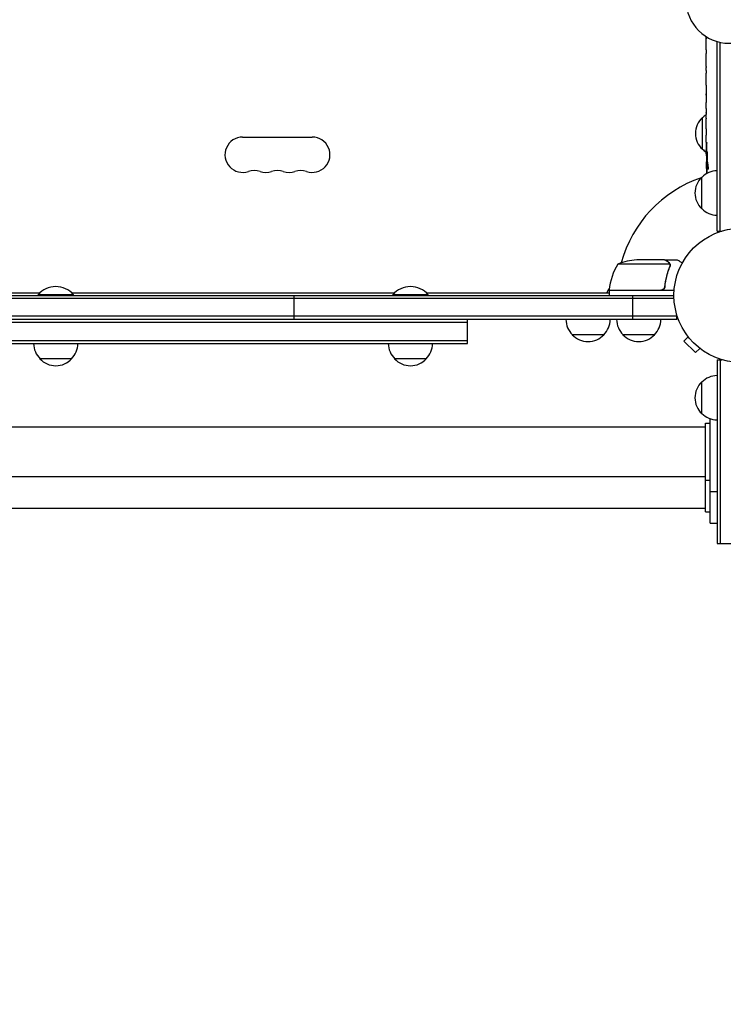
# Model space of a CAD drawing. Units: millimetres. Extents: x -7995 to 10243, y -5736 to 6311.
# Drawn here: x 1595 to 2150, y -2723 to -1946 of the extents above; entities that cross this region are included whole.
import ezdxf

# ---------------------------------------------------------------- set-up
doc = ezdxf.new("R2010")
doc.units = ezdxf.units.MM
doc.header["$LTSCALE"] = 20
doc.linetypes.add('HIDDEN', pattern=[9.525, 6.35, -3.175])
doc.layers.add('2d', color=230, linetype='Continuous')
doc.layers.add('EN-Free_Space_Hatch', color=10, linetype='HIDDEN')

msp = doc.modelspace()

# ---------------------------------------------------------------- hatches: boundary and pattern name
at = {"layer": 'EN-Free_Space_Hatch'}
h = msp.add_hatch(dxfattribs=at)
h.set_pattern_fill('ANSI31', color=256, scale=100)
h.set_pattern_definition([(135, (-1704.8, 1101.1), (-224.5064, -224.5064), [])])
edge = h.paths.add_edge_path()
edge.add_arc((-2704.81, 3957.07), 1000, 0, 180)
edge.add_line((-3704.81, 3957.07), (-3704.81, 1101.1))
edge.add_arc((-2704.81, 1101.1), 1000, 180, 360)
edge.add_line((-1704.81, 1101.1), (-1704.81, 3957.07))
edge = h.paths.add_edge_path()
edge.add_line((7798.07, -2510.55), (4449.96, -1124.64))
edge.add_line((4449.96, -1124.64), (5214.89, 723.3))
edge.add_line((5214.89, 723.3), (8563, -662.61))
edge.add_arc((8180.54, -1586.58), 1000, -112.48643, 67.51357, ccw=False)
edge = h.paths.add_edge_path()
edge.add_arc((-2705, -2164.19), 1000, 0, 180, ccw=False)
edge.add_line((-1705, -2164.19), (-1705, -4215.45))
edge.add_arc((-2705, -4215.45), 1000, -180, 0, ccw=False)
edge.add_line((-3705, -4215.45), (-3705, -2164.19))
edge = h.paths.add_edge_path()
edge.add_arc((-541, -2654.9), 500, 0, 360)

# ---------------------------------------------------------------- linework, layer by layer
at = {"layer": '2d'}
for p, q in [((2145, -2113.2), (2145, -1963.65)), ((2147.5, -2113.2), (2147.5, -1964.27)), ((2136.5, -1970.08), (2136.5, -1966.72)), ((2136.53, -1975.35), (2136.53, -1973.21)), ((2136.5, -1983.43), (2136.5, -1978.49)), ((2136.53, -1986.57), (2136.53, -1988.71)), ((2136.5, -1994.9), (2136.5, -1991.85)), ((2136.53, -2000.93), (2136.5, -2000.93)), ((2136.5, -2000.93), (2136.5, -2004.83)), ((2136.53, -1998.17), (2136.53, -2006.16)), ((2136.5, -2015.63), (2136.5, -2011.75)), ((2136.53, -2006.32), (2136.52, -2006.32)), ((2136.53, -2020.13), (2136.51, -2020.13)), ((2136.53, -2019.14), (2136.53, -2021.25)), ((2133.48, -2048.7), (2133.48, -2023.7)), ((2136.5, -2030.96), (2136.5, -2024.76)), ((1770.5, -2039.07), (1825.5, -2039.07)), ((2136.5, -2043.11), (2136.5, -2039.11)), ((2136.5, -2043.11), (2136.5, -2043.11)), ((2136.5, -2052.2), (2136.5, -2049.07)), ((2136.51, -2053.76), (2136.91, -2053.74)), ((2137.27, -2058.66), (2136.59, -2058.64)), ((2136.59, -2058.64), (2136.59, -2058.64)), ((2136.91, -2060.2), (2136.91, -2060.2)), ((2137.56, -2060.23), (2136.92, -2060.2)), ((2133, -2095.7), (2133, -2070.7)), ((2145, -2113.2), (2148.89, -2113.2)), ((2103.5, -2136), (2081.59, -2136)), ((2103.7, -2136), (2113.5, -2136)), ((2103.7, -2136), (2103.7, -2136.12)), ((2107.64, -2139.25), (2066.75, -2139.25)), ((2107.8, -2140.21), (2107.8, -2140.21)), ((2057.96, -2162), (2059.89, -2158.66)), ((2059.75, -2159.8), (2100.61, -2159.8)), ((2111.15, -2160), (2059.75, -2160)), ((2059.75, -2160), (2059.75, -2164)), ((2103.7, -2156.2), (2103.7, -2157.7)), ((2111.06, -2166.5), (1134.94, -2166.5)), ((1135, -2164), (2111, -2164)), ((1355.58, -2162), (1610.42, -2162)), ((1637, -2163.5), (1609, -2163.5)), ((1609, -2164), (1609, -2163.5)), ((1635.58, -2162), (1890.42, -2162)), ((1637, -2164), (1637, -2163.5)), ((1811.16, -2183), (1811.16, -2164)), ((1917, -2163.5), (1889, -2163.5)), ((1889, -2164), (1889, -2163.5)), ((1915.58, -2162), (2059.75, -2162)), ((1917, -2164), (1917, -2163.5)), ((2078.39, -2183), (2078.39, -2164)), ((2113.2, -2180.5), (1132.8, -2180.5)), ((2113.2, -2183), (1132.8, -2183)), ((1948, -2202), (1948, -2183)), ((2113.2, -2183), (2113.2, -2179.11)), ((1948, -2185.5), (1298, -2185.5)), ((2055.7, -2195), (2030.7, -2195)), ((2095.7, -2195), (2070.7, -2195)), ((2122.21, -2196.6), (2118.82, -2199.99)), ((2121.29, -2195.4), (2121.3, -2195.39)), ((2121.32, -2195.43), (2121.29, -2195.4)), ((1298, -2199.5), (1948, -2199.5)), ((1298, -2202), (1948, -2202)), ((2118.82, -2199.99), (2128.01, -2209.18)), ((2131.4, -2205.79), (2128.01, -2209.18)), ((2132.6, -2206.71), (2132.57, -2206.68)), ((2132.6, -2206.71), (2132.61, -2206.7)), ((1635.5, -2214), (1610.5, -2214)), ((1915.5, -2214), (1890.5, -2214)), ((2145, -2214.8), (2148.89, -2214.8)), ((2145, -2214.8), (2145, -2359.8)), ((2147.5, -2214.8), (2147.5, -2359.8)), ((2133, -2257.3), (2133, -2232.3)), ((1110, -2267.8), (2136, -2267.8)), ((2136, -2334.8), (2136, -2264.8)), ((2136, -2264.8), (2139.5, -2264.8)), ((2139.5, -2343.8), (2139.5, -2261.32)), ((1110, -2306.8), (2136, -2306.8)), ((2136, -2309.8), (2139.5, -2309.8)), ((2139.5, -2318.8), (2145, -2318.8)), ((1110, -2331.8), (2136, -2331.8)), ((2136, -2334.8), (2139.5, -2334.8)), ((2139.5, -2343.8), (2145, -2343.8)), ((2145, -2359.8), (2164, -2359.8))]:
    msp.add_line(p, q, dxfattribs=at)
msp.add_circle((2164, -2164), 53, dxfattribs=at)
for centre, radius, start, end in [((2154.5, -1931), 34, 180, 0), ((2145, -2036.2), 17, 132.66793, 227.33207), ((2145.67, -2035.7), 17, 122.5082, 135.8135), ((1770.5, -2053), 13.93, 90, 289.10989), ((1825.5, -2053), 13.93, 250.89011, 90), ((2145.67, -2036.7), 17, 224.1865, 237.36219), ((2375.05, -2052.2), 238.55, 180, 180.37365), ((2375.05, -2052.2), 238.55, 181.54688, 183.74862), ((1779.67, -2079.46), 14.07, 70.89011, 109.10989), ((1788.83, -2053), 13.93, 250.89011, 289.10989), ((1798, -2079.46), 14.07, 70.89011, 109.10989), ((1807.17, -2053), 13.93, 250.89011, 289.10989), ((1816.33, -2079.46), 14.07, 70.89011, 109.10989), ((2145.19, -2082.7), 17, 90.6413, 135.8135), ((2164, -2164), 98, 108.76833, 164.79995), ((2144.52, -2083.2), 17, 132.66793, 227.33207), ((2145.19, -2083.7), 17, 224.1865, 269.3587), ((2084.75, -2185.9), 50, 93.62431, 111.1002), ((2109.45, -2165.27), 50, 148.65031, 173.52721), ((1623, -2175.33), 18.33, 40.19046, 139.80954), ((1903, -2175.33), 18.33, 40.19046, 139.80954), ((2062.75, -2159.97), 3, 173.52721, 176.80878), ((2164, -2164), 98, 177.54371, 177.66075), ((2042.7, -2182.81), 17, 180.6413, 225.8135), ((2043.7, -2182.81), 17, 314.1865, 359.3587), ((2082.7, -2182.81), 17, 180.6413, 225.8135), ((2083.7, -2182.81), 17, 314.1865, 359.3587), ((2043.2, -2183.48), 17, 222.66793, 317.33207), ((2083.2, -2183.48), 17, 222.66793, 317.33207), ((1622.5, -2201.81), 17, 180.6413, 225.8135), ((1623.5, -2201.81), 17, 314.1865, 359.3587), ((1902.5, -2201.81), 17, 180.6413, 225.8135), ((1903.5, -2201.81), 17, 314.1865, 359.3587), ((1623, -2202.48), 17, 222.66793, 317.33207), ((1903, -2202.48), 17, 222.66793, 317.33207), ((2145.19, -2244.3), 17, 90.6413, 135.8135), ((2144.52, -2244.8), 17, 132.66793, 227.33207), ((2145.19, -2245.3), 17, 224.1865, 269.3587)]:
    msp.add_arc(centre, radius, start, end, dxfattribs=at)
at = {"layer": '2d', "extrusion": (0, 0, -1)}
for centre, major_axis, ratio, start_param, end_param in [((2375.05, -1987.26), (238.53, -9.84), 0.329279, -3.155175, -3.146023), ((2375.05, -2029.59), (-238.53, 9.64), 0.30935, -0.002563, 0.003985), ((2375.05, -2048.78), (238.39, -14.78), 0.587825, -3.178031, -3.166892), ((2375.05, -2106.64), (-10.69, 594.76), 0.400689, -1.471339, -1.461569), ((2375.05, -2006.13), (12.13, 489.68), 0.486532, -1.677064, -1.676329), ((2374.35, -2043.36), (-236.95, -18.88), 0.898331, 0.022509, 0.047122), ((2374.95, -2051.76), (-232.38, -53.85), 0.987978, 0.162375, 0.187622), ((2374.4, -2055.13), (-232.1, 51.81), 0.987086, -0.276028, -0.257971), ((2374.71, -2060.92), (-238.16, 9.38), 0.462192, -0.117477, -0.0806)]:
    msp.add_ellipse(centre, major_axis=major_axis, ratio=ratio, start_param=start_param, end_param=end_param, dxfattribs=at)
at = {"layer": '2d'}
for centre, major_axis, ratio, start_param, end_param in [((2375.05, -1974.66), (-238.53, -9.84), 0.329279, -0.013582, -0.00443), ((2375.05, -2010.68), (-238.53, -9.64), 0.30935, -0.002563, 0.003985), ((2374.66, -2042.42), (-238.11, -9.42), 0.469984, 0.050241, 0.08068)]:
    msp.add_ellipse(centre, major_axis=major_axis, ratio=ratio, start_param=start_param, end_param=end_param, dxfattribs=at)
for points, knots in [([(2136.52, -1961.83), (2136.52, -1961.81), (2136.52, -1961.78), (2136.52, -1961.66), (2136.52, -1961.55), (2136.51, -1961.27), (2136.51, -1961.11), (2136.51, -1960.76), (2136.51, -1960.57), (2136.5, -1960.2), (2136.5, -1960.03), (2136.5, -1959.85)], [0.001286495, 0.001286495, 0.001286495, 0.001286495, 0.00147754, 0.00147754, 0.002216211, 0.002216211, 0.002954882, 0.002954882, 0.003693553, 0.003693553, 0.004286999, 0.004286999, 0.004286999, 0.004286999]), ([(2136.5, -1966.72), (2136.5, -1966.69), (2136.5, -1966.66), (2136.5, -1966.43), (2136.5, -1966.22), (2136.5, -1965.76), (2136.5, -1965.52), (2136.51, -1965), (2136.51, -1964.72), (2136.51, -1964.14), (2136.52, -1963.84), (2136.52, -1963.22), (2136.52, -1962.9), (2136.52, -1962.24), (2136.52, -1961.9), (2136.52, -1961.56)], [0.001882271, 0.001882271, 0.001882271, 0.001882271, 0.002059614, 0.002059614, 0.003089283, 0.003089283, 0.004118952, 0.004118952, 0.005148621, 0.005148621, 0.00617829, 0.00617829, 0.007207959, 0.007207959, 0.008237628, 0.008237628, 0.008237628, 0.008237628]), ([(2136.5, -1970.08), (2136.5, -1970.08), (2136.5, -1970.1), (2136.51, -1970.18), (2136.51, -1970.24), (2136.51, -1970.39), (2136.51, -1970.49), (2136.52, -1970.72), (2136.52, -1970.85), (2136.52, -1971.14), (2136.52, -1971.3), (2136.53, -1971.64), (2136.53, -1971.82), (2136.53, -1972.2), (2136.53, -1972.39), (2136.53, -1972.8), (2136.53, -1973), (2136.53, -1973.21)], [0.000000197, 0.000000197, 0.000000197, 0.000000197, 0.000612703, 0.000612703, 0.001225209, 0.001225209, 0.001837716, 0.001837716, 0.002450222, 0.002450222, 0.003062728, 0.003062728, 0.003675234, 0.003675234, 0.00428774, 0.00428774, 0.004900246, 0.004900246, 0.004900246, 0.004900246]), ([(2136.51, -1977.77), (2136.51, -1977.69), (2136.51, -1977.57), (2136.52, -1977.25), (2136.52, -1977.06), (2136.53, -1976.41), (2136.53, -1975.89), (2136.53, -1975.35)], [0.000000321, 0.000000321, 0.000000321, 0.000000321, 0.000793792, 0.000793792, 0.001587263, 0.001587263, 0.003174204, 0.003174204, 0.003174204, 0.003174204]), ([(2136.5, -1991.85), (2136.5, -1991.85), (2136.5, -1991.83), (2136.51, -1991.75), (2136.51, -1991.69), (2136.51, -1991.53), (2136.51, -1991.44), (2136.52, -1991.21), (2136.52, -1991.08), (2136.52, -1990.79), (2136.52, -1990.63), (2136.53, -1990.29), (2136.53, -1990.1), (2136.53, -1989.73), (2136.53, -1989.53), (2136.53, -1989.13), (2136.53, -1988.92), (2136.53, -1988.71)], [0.000000197, 0.000000197, 0.000000197, 0.000000197, 0.000612703, 0.000612703, 0.001225209, 0.001225209, 0.001837716, 0.001837716, 0.002450222, 0.002450222, 0.003062728, 0.003062728, 0.003675234, 0.003675234, 0.00428774, 0.00428774, 0.004900246, 0.004900246, 0.004900246, 0.004900246]), ([(2136.53, -1986.57), (2136.53, -1986.43), (2136.53, -1986.28), (2136.53, -1986.14), (2136.53, -1986.02), (2136.53, -1985.91), (2136.53, -1985.54), (2136.53, -1985.3), (2136.52, -1984.65), (2136.51, -1984.32), (2136.51, -1984.15)], [0.000000197, 0.000000197, 0.000000197, 0.000000197, 0.000432381, 0.000432381, 0.000432381, 0.000793667, 0.000793667, 0.001587138, 0.001587138, 0.003174078, 0.003174078, 0.003174078, 0.003174078]), ([(2136.53, -1998.17), (2136.53, -1997.79), (2136.53, -1997.43), (2136.53, -1996.9), (2136.53, -1996.73), (2136.52, -1996.41), (2136.52, -1996.26), (2136.52, -1995.98), (2136.52, -1995.84), (2136.51, -1995.61), (2136.51, -1995.5), (2136.51, -1995.22), (2136.51, -1995.09), (2136.5, -1995.02)], [0.000000197, 0.000000197, 0.000000197, 0.000000197, 0.001108385, 0.001108385, 0.001662478, 0.001662478, 0.002216572, 0.002216572, 0.002770666, 0.002770666, 0.003324759, 0.003324759, 0.004432947, 0.004432947, 0.004432947, 0.004432947]), ([(2136.51, -2006.09), (2136.51, -2006.04), (2136.51, -2005.97), (2136.5, -2005.8), (2136.5, -2005.7), (2136.5, -2005.37), (2136.5, -2005.1), (2136.5, -2004.83)], [0.000001147, 0.000001147, 0.000001147, 0.000001147, 0.000403438, 0.000403438, 0.00080573, 0.00080573, 0.001610313, 0.001610313, 0.001610313, 0.001610313]), ([(2136.53, -2006.16), (2136.53, -2006.77), (2136.53, -2007.35), (2136.53, -2008.21), (2136.53, -2008.49), (2136.52, -2009.03), (2136.52, -2009.28), (2136.52, -2009.77), (2136.51, -2010.01), (2136.51, -2010.45), (2136.51, -2010.65), (2136.5, -2011.01), (2136.5, -2011.18), (2136.5, -2011.48), (2136.5, -2011.6), (2136.5, -2011.71)], [0.000000197, 0.000000197, 0.000000197, 0.000000197, 0.001782446, 0.001782446, 0.00267357, 0.00267357, 0.003564695, 0.003564695, 0.004455819, 0.004455819, 0.005346943, 0.005346943, 0.006238068, 0.006238068, 0.007129192, 0.007129192, 0.007129192, 0.007129192]), ([(2136.51, -2006.09), (2136.51, -2006.17), (2136.51, -2006.22), (2136.51, -2006.3), (2136.52, -2006.32), (2136.52, -2006.32)], [0.00000032, 0.00000032, 0.00000032, 0.00000032, 0.000569971, 0.000569971, 0.001139621, 0.001139621, 0.001139621, 0.001139621]), ([(2136.51, -2016.38), (2136.51, -2016.49), (2136.51, -2016.63), (2136.52, -2016.9), (2136.52, -2017.01), (2136.52, -2017.22), (2136.52, -2017.34), (2136.53, -2017.58), (2136.53, -2017.71), (2136.53, -2017.98), (2136.53, -2018.11), (2136.53, -2018.4), (2136.53, -2018.54), (2136.53, -2018.84), (2136.53, -2018.99), (2136.53, -2019.14)], [0.000000319, 0.000000319, 0.000000319, 0.000000319, 0.000888854, 0.000888854, 0.001333121, 0.001333121, 0.001777389, 0.001777389, 0.002221656, 0.002221656, 0.002665924, 0.002665924, 0.003110191, 0.003110191, 0.003554458, 0.003554458, 0.003554458, 0.003554458]), ([(2136.51, -2024.01), (2136.51, -2023.9), (2136.51, -2023.76), (2136.52, -2023.49), (2136.52, -2023.38), (2136.52, -2023.17), (2136.52, -2023.05), (2136.53, -2022.81), (2136.53, -2022.68), (2136.53, -2022.41), (2136.53, -2022.28), (2136.53, -2021.99), (2136.53, -2021.85), (2136.53, -2021.55), (2136.53, -2021.4), (2136.53, -2021.25)], [0.000000319, 0.000000319, 0.000000319, 0.000000319, 0.000888854, 0.000888854, 0.001333122, 0.001333122, 0.001777389, 0.001777389, 0.002221657, 0.002221657, 0.002665925, 0.002665925, 0.003110192, 0.003110192, 0.00355446, 0.00355446, 0.00355446, 0.00355446]), ([(2136.53, -2032.59), (2136.53, -2032.35), (2136.52, -2032.13), (2136.52, -2031.73), (2136.52, -2031.56), (2136.51, -2031.12), (2136.51, -2030.96), (2136.5, -2030.96)], [0.000000543, 0.000000543, 0.000000543, 0.000000543, 0.000745385, 0.000745385, 0.001490227, 0.001490227, 0.002979911, 0.002979911, 0.002979911, 0.002979911]), ([(2136.53, -2032.59), (2136.53, -2033.18), (2136.53, -2033.79), (2136.53, -2034.73), (2136.53, -2035.04), (2136.53, -2035.66), (2136.53, -2035.96), (2136.53, -2036.26)], [0.000003272, 0.000003272, 0.000003272, 0.000003272, 0.00186313, 0.00186313, 0.002793058, 0.002793058, 0.003722987, 0.003722987, 0.003722987, 0.003722987]), ([(2136.5, -2043.11), (2136.5, -2043.11), (2136.5, -2043.13), (2136.51, -2043.2), (2136.51, -2043.26), (2136.51, -2043.41), (2136.51, -2043.5), (2136.52, -2043.72), (2136.52, -2043.85), (2136.52, -2044.12), (2136.52, -2044.27), (2136.53, -2044.6), (2136.53, -2044.77), (2136.53, -2045.13), (2136.53, -2045.32), (2136.53, -2045.7), (2136.53, -2045.89), (2136.53, -2046.28), (2136.53, -2046.48), (2136.53, -2046.86), (2136.53, -2047.05), (2136.53, -2047.41), (2136.53, -2047.58), (2136.52, -2047.91), (2136.52, -2048.06), (2136.52, -2048.34), (2136.52, -2048.46), (2136.51, -2048.68), (2136.51, -2048.77), (2136.51, -2048.92), (2136.51, -2048.97), (2136.5, -2049.05), (2136.5, -2049.07), (2136.5, -2049.07)], [0.000000197, 0.000000197, 0.000000197, 0.000000197, 0.000582564, 0.000582564, 0.00116493, 0.00116493, 0.001747296, 0.001747296, 0.002329663, 0.002329663, 0.002912029, 0.002912029, 0.003494395, 0.003494395, 0.004076762, 0.004076762, 0.004659128, 0.004659128, 0.005241494, 0.005241494, 0.005823861, 0.005823861, 0.006406227, 0.006406227, 0.006988593, 0.006988593, 0.00757096, 0.00757096, 0.008153326, 0.008153326, 0.008735693, 0.008735693, 0.009318059, 0.009318059, 0.009318059, 0.009318059]), ([(2136.53, -2036.26), (2136.53, -2036.53), (2136.53, -2036.78), (2136.52, -2037.22), (2136.52, -2037.4), (2136.51, -2037.54)], [0.000000517, 0.000000517, 0.000000517, 0.000000517, 0.000835055, 0.000835055, 0.001669592, 0.001669592, 0.001669592, 0.001669592]), ([(2136.99, -2046.06), (2137, -2045.93), (2137, -2045.8), (2137, -2045.54), (2137, -2045.4), (2137, -2045.14), (2137, -2045), (2137, -2044.74), (2137, -2044.61), (2136.99, -2044.24), (2136.98, -2044.01), (2136.96, -2043.73), (2136.95, -2043.64), (2136.94, -2043.49), (2136.93, -2043.43), (2136.92, -2043.33), (2136.91, -2043.29), (2136.89, -2043.24), (2136.89, -2043.23), (2136.86, -2043.23), (2136.85, -2043.28), (2136.83, -2043.43), (2136.82, -2043.5), (2136.81, -2043.65), (2136.81, -2043.73), (2136.8, -2043.92), (2136.79, -2044.03), (2136.78, -2044.25), (2136.78, -2044.37), (2136.78, -2044.49)], [0.000091322, 0.000091322, 0.000091322, 0.000091322, 0.000493092, 0.000493092, 0.000894863, 0.000894863, 0.001296633, 0.001296633, 0.001698403, 0.001698403, 0.002501944, 0.002501944, 0.002903714, 0.002903714, 0.003305485, 0.003305485, 0.003707255, 0.003707255, 0.004109026, 0.004109026, 0.004912566, 0.004912566, 0.005314337, 0.005314337, 0.005716107, 0.005716107, 0.006117877, 0.006117877, 0.006519648, 0.006519648, 0.006519648, 0.006519648]), ([(2137.51, -2052.2), (2137.5, -2051.98), (2137.48, -2051.78), (2137.45, -2051.42), (2137.43, -2051.27), (2137.4, -2051.08), (2137.39, -2051.03), (2137.36, -2050.93), (2137.35, -2050.89), (2137.32, -2050.79), (2137.3, -2050.76), (2137.28, -2050.76), (2137.26, -2050.76), (2137.24, -2050.8), (2137.2, -2050.93), (2137.18, -2051.02), (2137.14, -2051.27), (2137.13, -2051.42), (2137.1, -2051.78), (2137.09, -2051.98), (2137.08, -2052.2)], [0.000000236, 0.000000236, 0.000000236, 0.000000236, 0.000786268, 0.000786268, 0.0015723, 0.0015723, 0.001965316, 0.001965316, 0.002358332, 0.002358332, 0.003144365, 0.003144365, 0.003144365, 0.003924783, 0.003924783, 0.004705201, 0.004705201, 0.005485619, 0.005485619, 0.006266036, 0.006266036, 0.006266036, 0.006266036]), ([(2136.55, -2053.75), (2136.56, -2053.75), (2136.57, -2053.72), (2136.58, -2053.58), (2136.59, -2053.48), (2136.6, -2053.21), (2136.61, -2053.05), (2136.62, -2052.66), (2136.63, -2052.44), (2136.64, -2052.2)], [0.000000197, 0.000000197, 0.000000197, 0.000000197, 0.000938699, 0.000938699, 0.0018772, 0.0018772, 0.002815702, 0.002815702, 0.003754204, 0.003754204, 0.003754204, 0.003754204]), ([(2136.57, -2053.75), (2136.58, -2053.75), (2136.58, -2053.77), (2136.59, -2053.83), (2136.59, -2053.88), (2136.6, -2054), (2136.61, -2054.08), (2136.62, -2054.25), (2136.62, -2054.36), (2136.63, -2054.58), (2136.63, -2054.7), (2136.64, -2054.97), (2136.65, -2055.11), (2136.66, -2055.55), (2136.67, -2055.88), (2136.67, -2056.35), (2136.68, -2056.52), (2136.68, -2056.83), (2136.68, -2056.98), (2136.68, -2057.28), (2136.68, -2057.42), (2136.68, -2057.69), (2136.68, -2057.81), (2136.68, -2058.04), (2136.68, -2058.14), (2136.68, -2058.32), (2136.68, -2058.39), (2136.67, -2058.52), (2136.67, -2058.56), (2136.66, -2058.63), (2136.66, -2058.64), (2136.65, -2058.64)], [0.000000197, 0.000000197, 0.000000197, 0.000000197, 0.000478082, 0.000478082, 0.000955967, 0.000955967, 0.001433851, 0.001433851, 0.001911736, 0.001911736, 0.002389621, 0.002389621, 0.002867505, 0.002867505, 0.003823275, 0.003823275, 0.00430116, 0.00430116, 0.004779044, 0.004779044, 0.005256929, 0.005256929, 0.005734814, 0.005734814, 0.006212698, 0.006212698, 0.006690583, 0.006690583, 0.007168468, 0.007168468, 0.007646353, 0.007646353, 0.007646353, 0.007646353]), ([(2136.73, -2061.84), (2136.72, -2061.64), (2136.71, -2061.44), (2136.7, -2061.05), (2136.69, -2060.85), (2136.67, -2060.46), (2136.67, -2060.28), (2136.65, -2059.93), (2136.65, -2059.76), (2136.63, -2059.46), (2136.63, -2059.32), (2136.62, -2059.08), (2136.61, -2058.98), (2136.6, -2058.81), (2136.6, -2058.75), (2136.59, -2058.66), (2136.59, -2058.64), (2136.59, -2058.64)], [0.000001399, 0.000001399, 0.000001399, 0.000001399, 0.000597808, 0.000597808, 0.001194216, 0.001194216, 0.001790625, 0.001790625, 0.002387034, 0.002387034, 0.002983443, 0.002983443, 0.003579851, 0.003579851, 0.00417626, 0.00417626, 0.004772669, 0.004772669, 0.004772669, 0.004772669]), ([(2137.08, -2052.2), (2137.07, -2052.44), (2137.06, -2052.69), (2137.05, -2053.1), (2137.05, -2053.24), (2137.05, -2053.52), (2137.05, -2053.66), (2137.05, -2054.08), (2137.06, -2054.37), (2137.07, -2054.78), (2137.07, -2054.91), (2137.08, -2055.18), (2137.09, -2055.31), (2137.11, -2055.68), (2137.12, -2055.91), (2137.16, -2056.32), (2137.17, -2056.49), (2137.21, -2056.71), (2137.22, -2056.77), (2137.24, -2056.89), (2137.25, -2056.93), (2137.28, -2057.04), (2137.31, -2057.08), (2137.33, -2057.08), (2137.34, -2057.08), (2137.35, -2057.08), (2137.37, -2057.04), (2137.39, -2057.01), (2137.42, -2056.9), (2137.44, -2056.79), (2137.48, -2056.5), (2137.49, -2056.32), (2137.51, -2056.02), (2137.52, -2055.91), (2137.53, -2055.68), (2137.54, -2055.56), (2137.55, -2055.19), (2137.56, -2054.92), (2137.56, -2054.51), (2137.56, -2054.37), (2137.56, -2054.09), (2137.56, -2053.94), (2137.56, -2053.52), (2137.55, -2053.24), (2137.54, -2052.7), (2137.52, -2052.44), (2137.51, -2052.2)], [0.00000024, 0.00000024, 0.00000024, 0.00000024, 0.00084465, 0.00084465, 0.00126686, 0.00126686, 0.00168907, 0.00168907, 0.00253349, 0.00253349, 0.0029557, 0.0029557, 0.00337791, 0.00337791, 0.00422233, 0.00422233, 0.00506674, 0.00506674, 0.00548895, 0.00548895, 0.00591116, 0.00591116, 0.00675558, 0.00675558, 0.00675558, 0.00717871, 0.00717871, 0.00760184, 0.00760184, 0.00844811, 0.00844811, 0.00929437, 0.00929437, 0.0097175, 0.0097175, 0.01014064, 0.01014064, 0.0109869, 0.0109869, 0.01141003, 0.01141003, 0.01183316, 0.01183316, 0.01267943, 0.01267943, 0.01352569, 0.01352569, 0.01352569, 0.01352569]), ([(2136.97, -2060.43), (2136.96, -2060.33), (2136.94, -2060.26), (2136.92, -2060.19), (2136.91, -2060.19), (2136.88, -2060.29), (2136.87, -2060.5), (2136.87, -2060.8)], [0.000008673, 0.000008673, 0.000008673, 0.000008673, 0.000638311, 0.000638311, 0.00126795, 0.00126795, 0.002527227, 0.002527227, 0.002527227, 0.002527227]), ([(2136.87, -2060.8), (2136.87, -2061.17), (2136.87, -2061.58), (2136.89, -2062.27), (2136.89, -2062.5), (2136.91, -2062.99), (2136.92, -2063.23), (2136.93, -2063.49)], [0.000012654, 0.000012654, 0.000012654, 0.000012654, 0.001527228, 0.001527228, 0.002284515, 0.002284515, 0.003041801, 0.003041801, 0.003041801, 0.003041801]), ([(2137.69, -2060.83), (2137.7, -2060.89), (2137.71, -2060.95), (2137.73, -2061.09), (2137.74, -2061.16), (2137.77, -2061.33), (2137.78, -2061.42), (2137.8, -2061.61), (2137.81, -2061.71), (2137.82, -2061.92), (2137.83, -2062.03), (2137.85, -2062.25), (2137.85, -2062.37), (2137.87, -2062.6), (2137.87, -2062.71), (2137.88, -2062.94), (2137.88, -2063.05), (2137.89, -2063.39), (2137.89, -2063.6), (2137.89, -2063.99), (2137.88, -2064.16), (2137.86, -2064.44), (2137.85, -2064.56), (2137.81, -2064.7), (2137.79, -2064.74), (2137.77, -2064.74), (2137.76, -2064.74), (2137.74, -2064.72), (2137.71, -2064.64), (2137.69, -2064.58), (2137.68, -2064.5)], [0.000504699, 0.000504699, 0.000504699, 0.000504699, 0.000848397, 0.000848397, 0.001192095, 0.001192095, 0.001535792, 0.001535792, 0.00187949, 0.00187949, 0.002223188, 0.002223188, 0.002566885, 0.002566885, 0.002910583, 0.002910583, 0.003254281, 0.003254281, 0.003941676, 0.003941676, 0.004629072, 0.004629072, 0.005316467, 0.005316467, 0.006003862, 0.006003862, 0.006003862, 0.006502526, 0.006502526, 0.00700119, 0.00700119, 0.00700119, 0.00700119]), ([(2106.3, -2137.62), (2105.58, -2137.2), (2104.98, -2136.85), (2104.04, -2136.31), (2103.69, -2136.11), (2103.5, -2136)], [0, 0, 0, 0, 0.00517024, 0.00517024, 0.01034048, 0.01034048, 0.01034048, 0.01034048]), ([(2117.61, -2138.37), (2117.17, -2138.12), (2116.77, -2137.89), (2116.08, -2137.49), (2115.79, -2137.32), (2115.39, -2137.09), (2115.2, -2136.98), (2115.02, -2136.88), (2114.91, -2136.81), (2114.85, -2136.78), (2113.93, -2136.25), (2113.5, -2136), (2113.5, -2136)], [0.0535022, 0.0535022, 0.0535022, 0.0535022, 0.125, 0.125, 0.1875, 0.1875, 0.21875, 0.234375, 0.234375, 0.25, 0.25, 0.5, 0.5, 0.5, 0.5]), ([(2107.58, -2141.33), (2106.61, -2143.75), (2105.78, -2146.27), (2104.43, -2151.53), (2103.91, -2154.27), (2103.59, -2157.14)], [0, 0, 0, 0, 0.00859307, 0.00859307, 0.01718614, 0.01718614, 0.01718614, 0.01718614]), ([(2103.77, -2157.33), (2104.08, -2154.47), (2104.6, -2151.71), (2105.45, -2148.36), (2105.63, -2147.7), (2106.01, -2146.39), (2106.21, -2145.73), (2106.85, -2143.81), (2107.31, -2142.56), (2107.8, -2141.34)], [0.00267622, 0.00267622, 0.00267622, 0.00267622, 0.01136401, 0.01136401, 0.01353595, 0.01353595, 0.0157079, 0.0157079, 0.0200518, 0.0200518, 0.0200518, 0.0200518]), ([(2107.48, -2138.87), (2107.36, -2138.63), (2107.21, -2138.4), (2106.92, -2138.09), (2106.81, -2137.99), (2106.58, -2137.79), (2106.45, -2137.7), (2106.3, -2137.62)], [0, 0, 0, 0, 0.00218234, 0.00218234, 0.003273511, 0.003273511, 0.004364681, 0.004364681, 0.004364681, 0.004364681]), ([(2106.51, -2137.62), (2106.65, -2137.7), (2106.78, -2137.79), (2106.97, -2137.94), (2107.03, -2138), (2107.12, -2138.08), (2107.16, -2138.13), (2107.21, -2138.18), (2107.24, -2138.21), (2107.25, -2138.22), (2107.26, -2138.23), (2107.26, -2138.23), (2107.46, -2138.46), (2107.62, -2138.7), (2107.74, -2138.97)], [0, 0, 0, 0, 0.25, 0.25, 0.375, 0.375, 0.4375, 0.46875, 0.484375, 0.492187, 0.492187, 0.5, 0.5, 1, 1, 1, 1]), ([(2107.74, -2138.97), (2107.77, -2139.03), (2107.8, -2139.1), (2107.86, -2139.26), (2107.89, -2139.36), (2107.94, -2139.57), (2107.97, -2139.69), (2108, -2139.94), (2108.01, -2140.08), (2108.01, -2140.23)], [0, 0, 0, 0, 0.00051115, 0.00051115, 0.001022301, 0.001022301, 0.001533451, 0.001533451, 0.002044601, 0.002044601, 0.002044601, 0.002044601]), ([(2103.77, -2157.33), (2103.75, -2157.51), (2103.71, -2157.69), (2103.61, -2158.03), (2103.54, -2158.2), (2103.37, -2158.53), (2103.28, -2158.68), (2103.06, -2158.97), (2102.93, -2159.11), (2102.66, -2159.35), (2102.51, -2159.46), (2102.2, -2159.65), (2102.03, -2159.73), (2101.69, -2159.87), (2101.52, -2159.92), (2101.16, -2159.98), (2100.97, -2160), (2100.79, -2160)], [0, 0, 0, 0, 0.000547232, 0.000547232, 0.001094464, 0.001094464, 0.001641696, 0.001641696, 0.002188928, 0.002188928, 0.002736159, 0.002736159, 0.003283391, 0.003283391, 0.003830623, 0.003830623, 0.004377855, 0.004377855, 0.004377855, 0.004377855]), ([(2103.59, -2157.14), (2103.56, -2157.42), (2103.49, -2157.68), (2103.33, -2158.07), (2103.27, -2158.2), (2103.12, -2158.44), (2103.05, -2158.55), (2102.79, -2158.88), (2102.58, -2159.08), (2102.24, -2159.32), (2102.12, -2159.4), (2101.87, -2159.53), (2101.74, -2159.58), (2101.61, -2159.63)], [0, 0, 0, 0, 0.000839577, 0.000839577, 0.001259366, 0.001259366, 0.001679155, 0.001679155, 0.002518732, 0.002518732, 0.002938521, 0.002938521, 0.00335831, 0.00335831, 0.00335831, 0.00335831])]:
    msp.add_open_spline(points, degree=3, knots=knots, dxfattribs=at)
for points in [[(2136.53, -1959.86), (2136.53, -1960.43), (2136.53, -1960.99), (2136.52, -1961.56)], [(2136.5, -1995.02), (2136.5, -1994.95), (2136.5, -1994.91), (2136.5, -1994.9)], [(2136.5, -2011.71), (2136.5, -2011.72), (2136.5, -2011.74), (2136.5, -2011.75)], [(2136.64, -2052.2), (2136.65, -2051.87), (2136.66, -2051.5), (2136.66, -2051.11)], [(2107.48, -2138.87), (2107.54, -2138.99), (2107.6, -2139.12), (2107.64, -2139.25)], [(2107.75, -2140.77), (2107.71, -2140.96), (2107.66, -2141.15), (2107.58, -2141.33)], [(2107.64, -2139.25), (2107.75, -2139.56), (2107.8, -2139.87), (2107.8, -2140.19)], [(2107.8, -2140.21), (2107.8, -2140.4), (2107.78, -2140.58), (2107.75, -2140.77)], [(2107.8, -2140.21), (2107.8, -2140.28), (2107.8, -2140.34), (2107.79, -2140.41)], [(2107.8, -2140.19), (2107.8, -2140.19), (2107.8, -2140.2), (2107.8, -2140.21)], [(2107.8, -2140.21), (2107.8, -2140.21), (2107.8, -2140.21), (2107.8, -2140.21)], [(2108.01, -2140.29), (2108, -2140.65), (2107.93, -2141), (2107.8, -2141.34)], [(2108.01, -2140.23), (2108.01, -2140.25), (2108.01, -2140.27), (2108.01, -2140.29)], [(2101.61, -2159.63), (2101.28, -2159.74), (2100.95, -2159.8), (2100.61, -2159.8)]]:
    msp.add_open_spline(points, degree=3, dxfattribs=at)
for points, weights in [([(2136.5, -1970.08), (2136.5, -1970.08), (2136.5, -1970.08), (2136.5, -1970.08)], [1, 0.999983666336, 0.999968263196, 0.99995379058]), ([(2136.5, -1991.85), (2136.5, -1991.85), (2136.5, -1991.85), (2136.5, -1991.85)], [1, 0.999983666336, 0.999968263196, 0.99995379058]), ([(2136.51, -2016.38), (2136.5, -2016.13), (2136.5, -2015.88), (2136.5, -2015.63)], [1, 0.999958271076, 0.999922493856, 0.999892668341]), ([(2136.51, -2024.01), (2136.5, -2024.26), (2136.5, -2024.51), (2136.5, -2024.76)], [1, 0.99995827057, 0.99992249284, 0.99989266681]), ([(2136.5, -2030.96), (2136.5, -2030.96), (2136.5, -2030.96), (2136.5, -2030.96)], [0.999924125596, 0.999946834862, 0.99997212633, 1]), ([(2136.5, -2049.07), (2136.5, -2049.07), (2136.5, -2049.07), (2136.5, -2049.07)], [1, 0.999979602284, 0.99996053438, 0.999942796288]), ([(2136.66, -2051.11), (2136.7, -2048.9), (2136.73, -2046.7), (2136.78, -2044.49)], [1, 0.99998882332, 0.99998882332, 1]), ([(2106.51, -2137.62), (2104.65, -2136.55), (2103.7, -2136), (2103.7, -2136)], [1, 0.989183671007, 0.983775506511, 0.983775506511])]:
    msp.add_rational_spline(points, weights, degree=3, dxfattribs=at)

doc.saveas('drawing.dxf')
